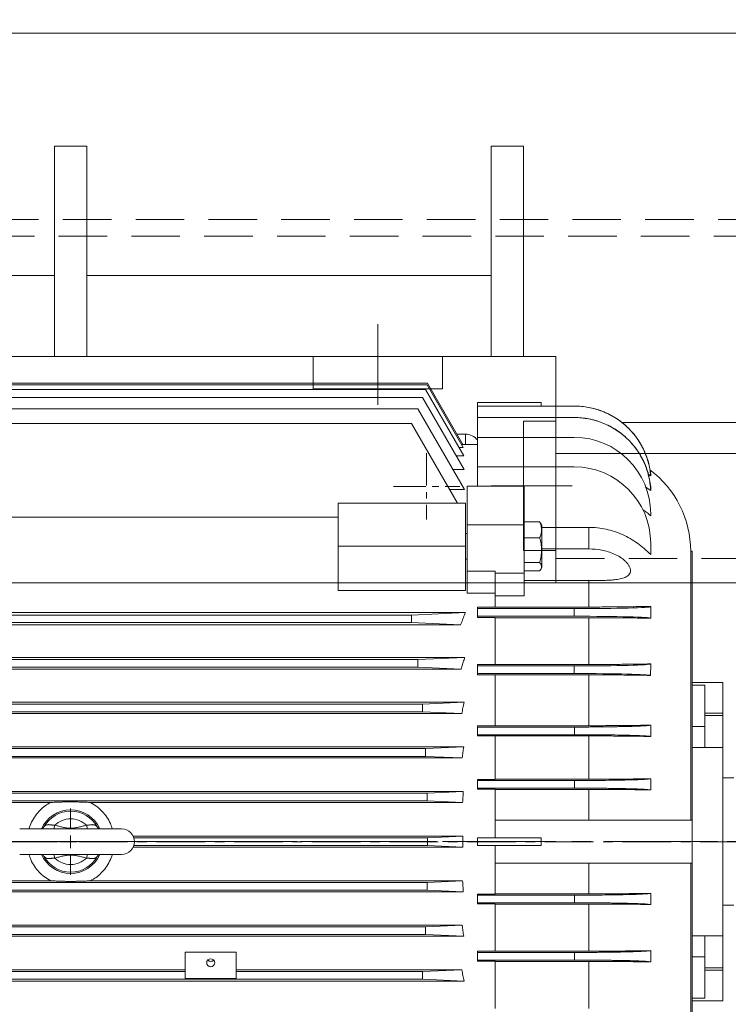
# Model space of a CAD drawing. Units: inches. Extents: x -48 to 250, y -21 to 207.
# Drawn here: x 31 to 42, y 104 to 119 of the extents above; entities that cross this region are included whole.
import ezdxf

# ---------------------------------------------------------------- set-up
doc = ezdxf.new("R2010")
doc.units = ezdxf.units.IN
doc.header["$MEASUREMENT"] = 0
for name, pattern in [('CENTER', [2, 1.25, -0.25, 0.25, -0.25]), ('CENTERX2', [0.8, 0.5, -0.1, 0.1, -0.1]), ('HIDDEN', [0.375, 0.25, -0.125])]:
    doc.linetypes.add(name, pattern=pattern)
doc.layers.get('Defpoints').update_dxf_attribs({"lineweight": 5})
for name, color, linetype, lineweight in [('Centerline', 5, 'CENTERX2', 5), ('CL', 1, 'CENTER', 5), ('HID2', 3, 'HIDDEN', 5)]:
    doc.layers.add(name, color=color, linetype=linetype, lineweight=lineweight)
doc.styles.get("Standard").update_dxf_attribs({"font": 'arial.ttf'})
doc.dimstyles.new('STANDARD 2 PLCS$3', dxfattribs={"dimtxt": 1, "dimasz": 0.5, "dimexe": 0.18, "dimexo": 0.0625, "dimgap": 0.09, "dimtad": 0, "dimtih": 1, "dimtoh": 1, "dimzin": 4, "dimdsep": 46, "dimtxsty": 'Standard', "dimcen": 0.09, "dimaunit": 1, "dimadec": 0, "dimazin": 1, "dimtfac": 1, "dimtofl": 0, "dimtmove": 1, "dimatfit": 3, "dimfxl": 1, "dimtolj": 1, "dimtzin": 4, "dimarcsym": 0})

# ---------------------------------------------------------------- blocks, each defined once
blk = doc.blocks.new('SW_CENTERMARKSYMBOL_7')
at = {"color": 0, "linetype": 'Continuous', "lineweight": 0}
for p, q in [((0, 0.0197), (0, 0.0512)), ((-0.0197, 0), (-0.0512, 0)), ((0, 0), (-0.0098, 0)), ((0, 0), (0, 0.0098)), ((0, 0), (0, -0.0098)), ((0, 0), (0.0098, 0)), ((0.0197, 0), (0.0512, 0)), ((0, -0.0197), (0, -0.0512))]:
    blk.add_line(p, q, dxfattribs=at)
blk = doc.blocks.new('Bolt Center')
at = {"layer": 'Centerline', "linetype": 'CENTERX2', "lineweight": 5}
for p, q in [((0, 0.512), (0, -0.512)), ((-0.512, 0), (0.512, 0))]:
    blk.add_line(p, q, dxfattribs=at)
blk = doc.blocks.new('HHI 286TS TOP VIEW')
at = {"color": 7, "linetype": 'Continuous', "lineweight": 5}
for p, q in [((878.205, 67.017), (867.17, 67.017)), ((878.196, 66.993), (867.178, 66.993)), ((878.756, 66.023), (878.196, 66.993)), ((878.751, 66.072), (878.205, 67.017)), ((878.17, 66.92), (867.204, 66.92)), ((878.762, 65.895), (878.17, 66.92)), ((878.125, 66.798), (867.25, 66.798)), ((878.769, 65.682), (878.125, 66.798)), ((878.975, 66.722), (878.975, 66.664)), ((878.975, 66.722), (879.959, 66.722)), ((879.959, 66.722), (879.959, 66.664)), ((878.055, 66.623), (867.319, 66.623)), ((878.777, 65.372), (878.055, 66.623)), ((878.975, 66.664), (878.975, 66.487)), ((880.476, 66.664), (878.975, 66.664)), ((880.477, 66.664), (880.476, 66.664)), ((877.954, 66.395), (867.421, 66.395)), ((878.664, 65.164), (877.954, 66.395)), ((878.975, 66.487), (878.975, 66.18)), ((880.472, 66.487), (878.975, 66.487)), ((878.659, 66.23), (878.79, 66.23)), ((878.79, 66.072), (878.79, 66.23)), ((878.751, 66.072), (878.728, 66.072)), ((878.975, 66.072), (878.751, 66.072)), ((878.975, 66.18), (878.975, 65.724)), ((880.471, 66.18), (878.975, 66.18)), ((878.756, 66.023), (878.688, 66.023)), ((878.762, 65.895), (878.646, 65.895)), ((878.769, 65.682), (878.599, 65.682)), ((878.975, 65.724), (878.975, 65.428)), ((880.471, 65.724), (878.975, 65.724)), ((881.614, 65.611), (881.652, 65.586)), ((881.652, 65.614), (881.652, 65.586)), ((878.777, 65.372), (878.544, 65.372)), ((878.817, 65.428), (879.695, 65.428)), ((878.817, 64.83), (878.817, 65.428)), ((879.695, 64.83), (879.695, 65.428)), ((881.569, 65.416), (881.652, 65.36)), ((881.652, 65.417), (881.652, 65.36)), ((876.821, 65.164), (876.821, 64.496)), ((878.79, 65.164), (876.821, 65.164)), ((878.79, 65.164), (878.79, 64.496)), ((881.652, 64.999), (881.652, 64.969)), ((876.821, 64.948), (868.553, 64.948)), ((879.935, 64.877), (879.695, 64.877)), ((879.935, 64.877), (879.951, 64.852)), ((879.971, 64.821), (879.952, 64.853)), ((878.817, 64.693), (878.79, 64.693)), ((878.817, 64.83), (879.695, 64.83)), ((878.817, 64.111), (878.817, 64.83)), ((879.695, 64.083), (879.695, 64.83)), ((879.971, 64.171), (879.971, 64.821)), ((879.971, 64.789), (880.695, 64.789)), ((880.695, 64.789), (880.695, 64.455)), ((879.935, 64.629), (879.695, 64.629)), ((881.652, 64.369), (881.652, 64.543)), ((878.79, 64.496), (876.821, 64.496)), ((876.821, 64.496), (876.821, 63.815)), ((878.79, 63.815), (878.79, 64.496)), ((879.971, 64.455), (880.695, 64.455)), ((882.294, 64.419), (882.27, 64.419)), ((882.27, 60.261), (882.27, 64.419)), ((882.294, 64.419), (882.294, 60.261)), ((878.79, 64.299), (878.817, 64.299)), ((879.935, 64.248), (879.695, 64.248)), ((878.817, 64.111), (879.25, 64.111)), ((878.817, 63.771), (878.817, 64.111)), ((879.25, 64.111), (879.25, 63.771)), ((879.935, 64.115), (879.695, 64.115)), ((879.952, 64.139), (879.971, 64.171)), ((879.25, 64.083), (879.695, 64.083)), ((879.695, 64.083), (879.695, 63.729)), ((880.695, 63.966), (879.695, 63.966)), ((880.695, 63.966), (880.695, 63.557)), ((878.79, 63.815), (876.821, 63.815)), ((879.25, 63.771), (878.817, 63.771)), ((879.25, 63.555), (879.25, 63.771)), ((879.695, 63.729), (879.25, 63.729)), ((878.975, 63.555), (879.25, 63.555)), ((878.975, 63.555), (878.975, 63.533)), ((878.975, 63.533), (880.471, 63.533)), ((878.975, 63.533), (878.975, 63.415)), ((880.695, 63.557), (879.25, 63.557)), ((880.471, 63.533), (880.471, 63.415)), ((881.652, 63.564), (881.652, 63.568)), ((881.652, 63.564), (881.652, 63.384)), ((866.586, 63.472), (878.789, 63.472)), ((867.421, 63.434), (877.954, 63.434)), ((877.954, 63.434), (878.789, 63.472)), ((877.954, 63.316), (877.954, 63.434)), ((880.471, 63.415), (878.975, 63.415)), ((878.975, 63.415), (878.975, 63.396)), ((879.25, 63.396), (878.975, 63.396)), ((879.25, 62.667), (879.25, 63.396)), ((879.25, 63.393), (880.695, 63.393)), ((880.695, 63.393), (880.695, 62.669)), ((881.652, 63.383), (881.652, 63.384)), ((878.714, 63.282), (866.66, 63.282)), ((877.954, 63.316), (867.421, 63.316)), ((878.714, 63.282), (877.954, 63.316)), ((866.597, 62.778), (878.777, 62.778)), ((867.319, 62.745), (878.055, 62.745)), ((878.055, 62.745), (878.777, 62.778)), ((878.055, 62.627), (878.055, 62.745)), ((878.725, 62.597), (866.65, 62.597)), ((878.055, 62.627), (867.319, 62.627)), ((878.725, 62.597), (878.055, 62.627)), ((878.975, 62.667), (878.975, 62.647)), ((878.975, 62.667), (879.25, 62.667)), ((878.975, 62.647), (878.975, 62.529)), ((878.975, 62.647), (880.471, 62.647)), ((880.695, 62.669), (879.25, 62.669)), ((880.471, 62.647), (880.471, 62.529)), ((881.652, 62.679), (881.652, 62.678)), ((881.652, 62.622), (881.652, 62.678)), ((880.471, 62.529), (878.975, 62.529)), ((878.975, 62.529), (878.975, 62.511)), ((879.25, 62.511), (878.975, 62.511)), ((879.25, 61.72), (879.25, 62.511)), ((879.25, 62.509), (880.695, 62.509)), ((880.695, 62.509), (880.695, 61.723)), ((882.766, 62.391), (882.294, 62.391)), ((882.49, 62.351), (882.294, 62.351)), ((882.49, 61.712), (882.49, 62.351)), ((882.766, 61.915), (882.766, 62.391)), ((866.606, 62.086), (878.769, 62.086)), ((867.25, 62.056), (878.125, 62.056)), ((878.125, 62.056), (878.769, 62.086)), ((878.125, 61.938), (878.125, 62.056)), ((878.733, 61.911), (866.642, 61.911)), ((878.125, 61.938), (867.25, 61.938)), ((878.733, 61.911), (878.125, 61.938)), ((882.49, 61.915), (882.766, 61.915)), ((882.766, 61.879), (882.49, 61.879)), ((882.766, 61.915), (882.766, 61.879)), ((882.766, 61.879), (882.766, 61.386)), ((878.975, 61.72), (878.975, 61.702)), ((878.975, 61.72), (879.25, 61.72)), ((878.975, 61.702), (880.472, 61.702)), ((878.975, 61.702), (878.975, 61.584)), ((880.695, 61.723), (879.25, 61.723)), ((881.652, 61.732), (881.652, 61.556)), ((882.294, 61.712), (882.49, 61.712)), ((882.49, 61.386), (882.49, 61.712)), ((878.975, 61.584), (878.975, 61.567)), ((880.475, 61.584), (878.975, 61.584)), ((879.25, 61.567), (878.975, 61.567)), ((879.25, 60.893), (879.25, 61.567)), ((879.25, 61.565), (880.695, 61.565)), ((880.695, 61.565), (880.695, 60.895)), ((866.612, 61.394), (878.762, 61.394)), ((867.204, 61.368), (878.17, 61.368)), ((878.17, 61.368), (878.762, 61.394)), ((878.17, 61.249), (878.17, 61.368)), ((882.294, 61.386), (882.49, 61.386)), ((882.766, 61.386), (882.49, 61.386)), ((882.766, 58.475), (882.766, 61.386)), ((878.739, 61.224), (866.635, 61.224)), ((878.17, 61.249), (867.204, 61.249)), ((878.739, 61.224), (878.17, 61.249)), ((878.975, 60.893), (878.975, 60.875)), ((878.975, 60.893), (879.25, 60.893)), ((880.695, 60.895), (879.25, 60.895)), ((881.652, 60.904), (881.652, 60.73)), ((882.937, 60.915), (882.766, 60.915)), ((878.975, 60.875), (880.476, 60.875)), ((878.975, 60.875), (878.975, 60.757)), ((878.975, 60.757), (878.975, 60.74)), ((880.477, 60.757), (878.975, 60.757)), ((879.25, 60.74), (878.975, 60.74)), ((879.25, 59.99), (879.25, 60.74)), ((879.25, 60.738), (880.695, 60.738)), ((880.476, 60.875), (880.477, 60.757)), ((880.695, 60.738), (880.695, 60.261)), ((866.618, 60.704), (878.756, 60.704)), ((867.178, 60.679), (878.196, 60.679)), ((878.196, 60.679), (878.756, 60.704)), ((878.196, 60.56), (878.196, 60.679)), ((872.379, 60.536), (866.629, 60.536)), ((878.196, 60.56), (867.178, 60.56)), ((878.745, 60.536), (872.995, 60.536)), ((878.745, 60.536), (878.196, 60.56)), ((873.475, 60.127), (871.9, 60.127)), ((872.262, 60.138), (872.275, 60.158)), ((872.443, 60.186), (872.426, 60.127)), ((872.948, 60.127), (872.931, 60.186)), ((873.099, 60.158), (873.111, 60.14)), ((882.294, 60.261), (879.25, 60.261)), ((882.294, 59.6), (882.294, 60.261)), ((873.653, 60.014), (878.751, 60.014)), ((873.662, 59.99), (878.205, 59.99)), ((878.205, 59.99), (878.751, 60.014)), ((878.205, 59.871), (878.205, 59.99)), ((879.959, 59.99), (878.975, 59.99)), ((878.975, 59.99), (878.975, 59.871)), ((879.959, 59.99), (879.959, 59.871)), ((878.751, 59.847), (873.653, 59.847)), ((878.205, 59.871), (873.662, 59.871)), ((878.751, 59.847), (878.205, 59.871)), ((878.975, 59.871), (879.959, 59.871)), ((879.25, 59.121), (879.25, 59.871)), ((871.9, 59.734), (873.475, 59.734)), ((872.275, 59.703), (872.263, 59.721)), ((872.426, 59.734), (872.443, 59.675)), ((872.931, 59.675), (872.948, 59.734)), ((873.112, 59.723), (873.099, 59.703)), ((879.25, 59.6), (882.294, 59.6)), ((880.695, 59.123), (880.695, 59.6)), ((882.27, 55.442), (882.27, 59.6)), ((882.294, 55.442), (882.294, 59.6)), ((866.629, 59.325), (872.379, 59.325)), ((867.178, 59.301), (878.196, 59.301)), ((872.995, 59.325), (878.745, 59.325)), ((878.196, 59.301), (878.745, 59.325)), ((878.196, 59.182), (878.196, 59.301)), ((878.756, 59.157), (866.618, 59.157)), ((878.196, 59.182), (867.178, 59.182)), ((878.756, 59.157), (878.196, 59.182)), ((878.975, 59.121), (878.975, 59.104)), ((878.975, 59.121), (879.25, 59.121)), ((878.975, 59.104), (880.477, 59.104)), ((878.975, 59.104), (878.975, 58.986)), ((880.695, 59.123), (879.25, 59.123)), ((880.477, 59.104), (880.476, 58.986)), ((881.652, 59.131), (881.652, 58.957)), ((878.975, 58.986), (878.975, 58.968)), ((880.476, 58.986), (878.975, 58.986)), ((879.25, 58.968), (878.975, 58.968)), ((879.25, 58.235), (879.25, 58.968)), ((879.25, 58.966), (880.695, 58.966)), ((880.695, 58.966), (880.695, 58.237)), ((882.766, 58.946), (882.937, 58.946)), ((866.635, 58.637), (878.739, 58.637)), ((867.204, 58.612), (878.17, 58.612)), ((878.17, 58.612), (878.739, 58.637)), ((878.17, 58.493), (878.17, 58.612)), ((878.762, 58.467), (866.612, 58.467)), ((878.17, 58.493), (867.204, 58.493)), ((878.762, 58.467), (878.17, 58.493)), ((882.294, 58.475), (882.49, 58.475)), ((882.49, 58.475), (882.766, 58.475)), ((882.49, 58.149), (882.49, 58.475)), ((882.766, 58.475), (882.766, 57.982)), ((874.459, 57.814), (874.459, 58.22)), ((875.246, 58.22), (874.459, 58.22)), ((875.246, 57.814), (875.246, 58.22)), ((878.975, 58.235), (878.975, 58.218)), ((878.975, 58.235), (879.25, 58.235)), ((878.975, 58.218), (880.475, 58.218)), ((878.975, 58.218), (878.975, 58.1)), ((880.695, 58.237), (879.25, 58.237)), ((881.652, 58.246), (881.652, 58.07)), ((882.294, 58.149), (882.49, 58.149)), ((882.49, 57.51), (882.49, 58.149)), ((878.975, 58.1), (878.975, 58.081)), ((880.472, 58.1), (878.975, 58.1)), ((879.25, 58.081), (878.975, 58.081)), ((879.25, 57.35), (879.25, 58.081)), ((879.25, 58.079), (880.695, 58.079)), ((880.695, 58.079), (880.695, 57.352)), ((870.916, 57.95), (874.459, 57.95)), ((870.916, 57.923), (874.459, 57.923)), ((875.246, 57.95), (878.733, 57.95)), ((875.246, 57.923), (878.125, 57.923)), ((878.125, 57.923), (878.733, 57.95)), ((878.125, 57.805), (878.125, 57.923)), ((882.49, 57.982), (882.766, 57.982)), ((882.766, 57.946), (882.49, 57.946)), ((882.766, 57.982), (882.766, 57.946)), ((882.766, 57.47), (882.766, 57.946)), ((878.769, 57.775), (866.606, 57.775)), ((878.125, 57.805), (867.25, 57.805)), ((874.459, 57.814), (875.246, 57.814)), ((878.769, 57.775), (878.125, 57.805)), ((882.294, 57.51), (882.49, 57.51)), ((882.294, 57.47), (882.766, 57.47))]:
    blk.add_line(p, q, dxfattribs=at)
at = {"color": 7, "linetype": 'Continuous', "lineweight": 5, "flags": 128}
for points in [[(872.275, 60.158), (872.269, 60.148), (872.265, 60.142)], [(873.109, 60.142), (873.105, 60.148), (873.099, 60.158)], [(872.265, 59.719), (872.269, 59.713), (872.275, 59.703)], [(873.099, 59.703), (873.105, 59.713), (873.109, 59.719)], [(874.853, 57.997), (874.828, 58.002), (874.808, 58.015), (874.794, 58.035), (874.79, 58.058), (874.794, 58.081), (874.808, 58.101), (874.828, 58.114), (874.853, 58.118), (874.877, 58.114), (874.897, 58.101), (874.911, 58.081), (874.916, 58.058), (874.911, 58.035), (874.897, 58.015), (874.877, 58.002), (874.853, 57.997)]]:
    blk.add_lwpolyline(points, dxfattribs=at)
at = {"color": 7, "linetype": 'Continuous', "lineweight": 5}
for centre, radius, start, end in [((878.79, 65.993), 0.236, 38.4332, 90), ((880.471, 64.999), 1.181, 0, 90), ((880.471, 64.543), 1.181, 0, 90), ((880.695, 64.419), 1.575, 0, 53.1097), ((872.687, 59.93), 0.492, 23.9772, 156.4218), ((872.687, 59.93), 0.471, 28.8574, 151.1426), ((873.475, 59.93), 0.197, 270, 90), ((872.687, 59.93), 0.492, 203.5782, 336.0443), ((872.687, 59.93), 0.471, 208.8574, 331.1426), ((874.853, 58.144), 0.0644, 224.2755, 315.7245)]:
    blk.add_arc(centre, radius, start, end, dxfattribs=at)
for centre, start_param, end_param in [((880.471, 63.564), 4.712389, 6.283185), ((880.471, 63.384), 0, 1.570796), ((880.471, 62.678), 4.712389, 6.283185), ((880.471, 62.498), 0.054813, 1.570796)]:
    blk.add_ellipse(centre, major_axis=(1.181, 0), ratio=0.026186, start_param=start_param, end_param=end_param, dxfattribs=at)
for points, knots in [([(881.652, 65.586), (881.645, 65.66), (881.632, 65.731), (881.603, 65.836), (881.591, 65.871), (881.572, 65.922), (881.565, 65.939), (881.55, 65.973), (881.542, 65.99), (881.502, 66.071), (881.464, 66.133), (881.409, 66.206), (881.398, 66.221), (881.374, 66.249), (881.362, 66.263), (881.326, 66.304), (881.3, 66.329), (881.22, 66.403), (881.162, 66.447), (881.084, 66.495), (881.068, 66.505), (881.036, 66.522), (881.02, 66.531), (880.971, 66.555), (880.938, 66.57), (880.87, 66.596), (880.836, 66.608), (880.766, 66.628), (880.73, 66.637), (880.622, 66.657), (880.549, 66.664), (880.476, 66.664)], [0, 0, 0, 0, 0.125, 0.125, 0.1875, 0.1875, 0.21875, 0.21875, 0.25, 0.25, 0.375, 0.375, 0.40625, 0.40625, 0.4375, 0.4375, 0.5, 0.5, 0.625, 0.625, 0.65625, 0.65625, 0.6875, 0.6875, 0.75, 0.75, 0.8125, 0.8125, 0.875, 0.875, 1, 1, 1, 1]), ([(880.477, 66.664), (880.55, 66.664), (880.621, 66.657), (880.727, 66.638), (880.762, 66.63), (880.831, 66.61), (880.866, 66.599), (880.967, 66.56), (881.031, 66.529), (881.107, 66.482), (881.123, 66.472), (881.153, 66.452), (881.167, 66.442), (881.211, 66.409), (881.239, 66.387), (881.319, 66.315), (881.367, 66.263), (881.433, 66.178), (881.454, 66.148), (881.493, 66.087), (881.511, 66.056), (881.56, 65.961), (881.587, 65.895), (881.619, 65.791), (881.628, 65.756), (881.642, 65.685), (881.648, 65.65), (881.652, 65.614)], [0, 0, 0, 0, 0.125, 0.125, 0.1875, 0.1875, 0.25, 0.25, 0.375, 0.375, 0.40625, 0.40625, 0.4375, 0.4375, 0.5, 0.5, 0.625, 0.625, 0.6875, 0.6875, 0.75, 0.75, 0.875, 0.875, 0.9375, 0.9375, 1, 1, 1, 1]), ([(881.652, 65.36), (881.648, 65.435), (881.638, 65.509), (881.612, 65.618), (881.601, 65.654), (881.577, 65.725), (881.563, 65.761), (881.516, 65.863), (881.479, 65.928), (881.414, 66.019), (881.391, 66.049), (881.341, 66.106), (881.315, 66.134), (881.234, 66.211), (881.176, 66.257), (881.081, 66.318), (881.048, 66.338), (880.981, 66.372), (880.947, 66.388), (880.843, 66.429), (880.772, 66.451), (880.66, 66.472), (880.623, 66.478), (880.548, 66.485), (880.51, 66.487), (880.472, 66.487)], [0, 0, 0, 0, 0.125, 0.125, 0.1875, 0.1875, 0.25, 0.25, 0.375, 0.375, 0.4375, 0.4375, 0.5, 0.5, 0.625, 0.625, 0.6875, 0.6875, 0.75, 0.75, 0.875, 0.875, 0.9375, 0.9375, 1, 1, 1, 1]), ([(880.475, 66.487), (880.548, 66.487), (880.62, 66.48), (880.727, 66.46), (880.762, 66.452), (880.832, 66.432), (880.867, 66.42), (880.969, 66.381), (881.034, 66.349), (881.126, 66.292), (881.156, 66.271), (881.2, 66.238), (881.215, 66.227), (881.243, 66.203), (881.257, 66.191), (881.324, 66.13), (881.373, 66.077), (881.438, 65.99), (881.459, 65.96), (881.498, 65.898), (881.516, 65.866), (881.564, 65.769), (881.591, 65.702), (881.621, 65.597), (881.629, 65.561), (881.643, 65.489), (881.648, 65.453), (881.652, 65.417)], [0, 0, 0, 0, 0.125, 0.125, 0.1875, 0.1875, 0.25, 0.25, 0.375, 0.375, 0.4375, 0.4375, 0.46875, 0.46875, 0.5, 0.5, 0.625, 0.625, 0.6875, 0.6875, 0.75, 0.75, 0.875, 0.875, 0.9375, 0.9375, 1, 1, 1, 1]), ([(881.527, 65.063), (881.547, 65.051), (881.591, 65.023), (881.63, 64.988), (881.652, 64.969)], [0, 0, 0, 0, 0.43884, 1, 1, 1, 1]), ([(879.935, 64.629), (879.944, 64.649), (879.952, 64.669), (879.962, 64.71), (879.965, 64.731), (879.965, 64.763), (879.964, 64.774), (879.962, 64.794), (879.96, 64.805), (879.952, 64.836), (879.944, 64.856), (879.935, 64.877)], [0, 0, 0, 0, 0.25, 0.25, 0.5, 0.5, 0.625, 0.625, 0.75, 0.75, 1, 1, 1, 1]), ([(881.652, 64.369), (881.588, 64.433), (881.521, 64.491), (881.412, 64.568), (881.374, 64.592), (881.296, 64.637), (881.256, 64.658), (881.134, 64.713), (881.049, 64.741), (880.919, 64.769), (880.875, 64.777), (880.785, 64.787), (880.74, 64.789), (880.695, 64.789)], [0, 0, 0, 0, 0.25, 0.25, 0.375, 0.375, 0.5, 0.5, 0.75, 0.75, 0.875, 0.875, 1, 1, 1, 1]), ([(879.935, 64.248), (879.944, 64.279), (879.952, 64.31), (879.962, 64.374), (879.965, 64.406), (879.965, 64.454), (879.964, 64.47), (879.962, 64.503), (879.96, 64.518), (879.952, 64.566), (879.944, 64.597), (879.935, 64.629)], [0, 0, 0, 0, 0.25, 0.25, 0.5, 0.5, 0.625, 0.625, 0.75, 0.75, 1, 1, 1, 1]), ([(880.695, 64.455), (880.763, 64.455), (880.83, 64.449), (880.929, 64.43), (880.962, 64.422), (881.027, 64.402), (881.059, 64.39), (881.121, 64.363), (881.151, 64.347), (881.208, 64.311), (881.234, 64.291), (881.269, 64.258), (881.28, 64.246), (881.3, 64.222), (881.309, 64.21), (881.32, 64.19), (881.323, 64.184), (881.329, 64.171), (881.331, 64.165), (881.335, 64.152), (881.337, 64.145), (881.339, 64.133), (881.339, 64.127), (881.339, 64.108), (881.337, 64.097), (881.33, 64.076), (881.324, 64.066), (881.313, 64.053), (881.309, 64.049), (881.3, 64.041), (881.296, 64.037), (881.281, 64.027), (881.27, 64.021), (881.247, 64.01), (881.234, 64.006), (881.208, 63.998), (881.194, 63.995), (881.166, 63.989), (881.151, 63.986), (881.122, 63.982), (881.106, 63.98), (881.06, 63.975), (881.028, 63.973), (880.964, 63.97), (880.931, 63.969), (880.865, 63.967), (880.831, 63.967), (880.763, 63.966), (880.729, 63.966), (880.695, 63.966)], [0, 0, 0, 0, 0.125, 0.125, 0.1875, 0.1875, 0.25, 0.25, 0.3125, 0.3125, 0.375, 0.375, 0.40625, 0.40625, 0.4375, 0.4375, 0.453125, 0.453125, 0.46875, 0.46875, 0.484375, 0.484375, 0.5, 0.5, 0.53125, 0.53125, 0.5625, 0.5625, 0.578125, 0.578125, 0.59375, 0.59375, 0.625, 0.625, 0.65625, 0.65625, 0.6875, 0.6875, 0.71875, 0.71875, 0.75, 0.75, 0.8125, 0.8125, 0.875, 0.875, 0.9375, 0.9375, 1, 1, 1, 1]), ([(879.935, 64.115), (879.944, 64.126), (879.952, 64.137), (879.962, 64.159), (879.965, 64.17), (879.965, 64.187), (879.964, 64.193), (879.962, 64.204), (879.96, 64.21), (879.952, 64.226), (879.944, 64.237), (879.935, 64.248)], [0, 0, 0, 0, 0.25, 0.25, 0.5, 0.5, 0.625, 0.625, 0.75, 0.75, 1, 1, 1, 1]), ([(881.652, 63.568), (881.588, 63.567), (881.521, 63.565), (881.412, 63.563), (881.374, 63.562), (881.296, 63.561), (881.256, 63.561), (881.134, 63.559), (881.049, 63.559), (880.919, 63.558), (880.875, 63.558), (880.785, 63.557), (880.74, 63.557), (880.695, 63.557)], [0, 0, 0, 0, 0.25, 0.25, 0.375, 0.375, 0.5, 0.5, 0.75, 0.75, 0.875, 0.875, 1, 1, 1, 1]), ([(878.789, 63.472), (878.784, 63.46), (878.774, 63.435), (878.758, 63.397), (878.744, 63.358), (878.729, 63.32), (878.719, 63.295), (878.714, 63.282)], [0, 0, 0, 0, 0.2010999, 0.4016477, 0.6016456, 0.8010957, 1, 1, 1, 1]), ([(880.695, 63.393), (880.784, 63.393), (880.872, 63.393), (881.001, 63.392), (881.043, 63.392), (881.128, 63.391), (881.17, 63.391), (881.292, 63.39), (881.37, 63.389), (881.48, 63.387), (881.516, 63.386), (881.586, 63.385), (881.619, 63.384), (881.652, 63.383)], [0, 0, 0, 0, 0.25, 0.25, 0.375, 0.375, 0.5, 0.5, 0.75, 0.75, 0.875, 0.875, 1, 1, 1, 1]), ([(878.777, 62.778), (878.774, 62.766), (878.767, 62.742), (878.756, 62.706), (878.745, 62.67), (878.735, 62.633), (878.728, 62.609), (878.725, 62.597)], [0, 0, 0, 0, 0.200776, 0.401161, 0.601159, 0.800772, 1, 1, 1, 1]), ([(881.652, 62.679), (881.586, 62.677), (881.516, 62.676), (881.405, 62.674), (881.367, 62.674), (881.308, 62.673), (881.288, 62.672), (881.248, 62.672), (881.228, 62.672), (881.125, 62.671), (881.042, 62.67), (880.914, 62.669), (880.871, 62.669), (880.783, 62.669), (880.739, 62.669), (880.695, 62.669)], [0, 0, 0, 0, 0.25, 0.25, 0.375, 0.375, 0.4375, 0.4375, 0.5, 0.5, 0.75, 0.75, 0.875, 0.875, 1, 1, 1, 1]), ([(881.65, 62.5), (881.65, 62.51), (881.651, 62.531), (881.651, 62.562), (881.652, 62.592), (881.652, 62.612), (881.652, 62.622)], [0, 0, 0, 0, 0.254832, 0.506442, 0.754831, 1, 1, 1, 1]), ([(880.695, 62.509), (880.783, 62.509), (880.869, 62.509), (880.996, 62.508), (881.038, 62.508), (881.101, 62.507), (881.122, 62.507), (881.163, 62.507), (881.184, 62.507), (881.286, 62.506), (881.364, 62.505), (881.512, 62.502), (881.583, 62.501), (881.65, 62.5)], [0, 0, 0, 0, 0.25, 0.25, 0.375, 0.375, 0.4375, 0.4375, 0.5, 0.5, 0.75, 0.75, 1, 1, 1, 1]), ([(878.769, 62.086), (878.766, 62.071), (878.759, 62.042), (878.75, 61.998), (878.741, 61.955), (878.736, 61.925), (878.733, 61.911)], [0, 0, 0, 0, 0.250629, 0.500836, 0.750625, 1, 1, 1, 1]), ([(880.472, 61.702), (880.548, 61.702), (880.622, 61.702), (880.732, 61.703), (880.768, 61.703), (880.84, 61.704), (880.876, 61.704), (880.981, 61.705), (881.047, 61.706), (881.141, 61.708), (881.172, 61.708), (881.231, 61.709), (881.259, 61.71), (881.341, 61.712), (881.389, 61.713), (881.455, 61.716), (881.475, 61.717), (881.513, 61.718), (881.53, 61.719), (881.577, 61.722), (881.601, 61.724), (881.628, 61.727), (881.635, 61.728), (881.646, 61.73), (881.65, 61.731), (881.652, 61.732)], [0, 0, 0, 0, 0.125, 0.125, 0.1875, 0.1875, 0.25, 0.25, 0.375, 0.375, 0.4375, 0.4375, 0.5, 0.5, 0.625, 0.625, 0.6875, 0.6875, 0.75, 0.75, 0.875, 0.875, 0.9375, 0.9375, 1, 1, 1, 1]), ([(881.652, 61.732), (881.584, 61.73), (881.513, 61.729), (881.363, 61.727), (881.285, 61.726), (881.121, 61.724), (881.037, 61.724), (880.868, 61.723), (880.782, 61.723), (880.695, 61.723)], [0, 0, 0, 0, 0.25, 0.25, 0.5, 0.5, 0.75, 0.75, 1, 1, 1, 1]), ([(881.652, 61.556), (881.645, 61.558), (881.631, 61.56), (881.601, 61.563), (881.589, 61.563), (881.563, 61.565), (881.548, 61.566), (881.499, 61.569), (881.461, 61.57), (881.395, 61.573), (881.372, 61.573), (881.335, 61.574), (881.322, 61.575), (881.296, 61.575), (881.283, 61.576), (881.216, 61.577), (881.158, 61.578), (881.081, 61.58), (881.066, 61.58), (881.034, 61.58), (881.017, 61.581), (880.968, 61.581), (880.935, 61.582), (880.834, 61.583), (880.764, 61.583), (880.657, 61.584), (880.621, 61.584), (880.548, 61.584), (880.512, 61.584), (880.475, 61.584)], [0, 0, 0, 0, 0.125, 0.125, 0.1875, 0.1875, 0.25, 0.25, 0.375, 0.375, 0.4375, 0.4375, 0.46875, 0.46875, 0.5, 0.5, 0.625, 0.625, 0.65625, 0.65625, 0.6875, 0.6875, 0.75, 0.75, 0.875, 0.875, 0.9375, 0.9375, 1, 1, 1, 1]), ([(880.695, 61.565), (880.782, 61.565), (880.868, 61.565), (881.036, 61.564), (881.12, 61.563), (881.284, 61.562), (881.362, 61.561), (881.512, 61.559), (881.584, 61.557), (881.652, 61.556)], [0, 0, 0, 0, 0.25, 0.25, 0.5, 0.5, 0.75, 0.75, 1, 1, 1, 1]), ([(878.762, 61.394), (878.76, 61.38), (878.756, 61.352), (878.75, 61.309), (878.745, 61.266), (878.741, 61.238), (878.739, 61.224)], [0, 0, 0, 0, 0.250399, 0.50053, 0.750395, 1, 1, 1, 1]), ([(880.476, 60.875), (880.549, 60.875), (880.622, 60.876), (880.729, 60.876), (880.764, 60.876), (880.817, 60.877), (880.835, 60.877), (880.87, 60.877), (880.887, 60.877), (880.972, 60.878), (881.037, 60.879), (881.114, 60.88), (881.13, 60.881), (881.16, 60.881), (881.175, 60.881), (881.219, 60.882), (881.246, 60.883), (881.327, 60.885), (881.376, 60.886), (881.431, 60.888), (881.441, 60.888), (881.462, 60.889), (881.472, 60.89), (881.5, 60.891), (881.518, 60.892), (881.55, 60.893), (881.565, 60.894), (881.591, 60.896), (881.602, 60.897), (881.632, 60.9), (881.645, 60.902), (881.652, 60.904)], [0, 0, 0, 0, 0.125, 0.125, 0.1875, 0.1875, 0.21875, 0.21875, 0.25, 0.25, 0.375, 0.375, 0.40625, 0.40625, 0.4375, 0.4375, 0.5, 0.5, 0.625, 0.625, 0.65625, 0.65625, 0.6875, 0.6875, 0.75, 0.75, 0.8125, 0.8125, 0.875, 0.875, 1, 1, 1, 1]), ([(881.652, 60.904), (881.583, 60.902), (881.512, 60.901), (881.361, 60.899), (881.283, 60.898), (881.16, 60.897), (881.119, 60.896), (881.036, 60.896), (880.994, 60.896), (880.867, 60.895), (880.782, 60.895), (880.695, 60.895)], [0, 0, 0, 0, 0.25, 0.25, 0.5, 0.5, 0.625, 0.625, 0.75, 0.75, 1, 1, 1, 1]), ([(881.652, 60.73), (881.644, 60.732), (881.629, 60.733), (881.598, 60.736), (881.586, 60.737), (881.559, 60.739), (881.544, 60.74), (881.494, 60.742), (881.456, 60.744), (881.401, 60.746), (881.39, 60.746), (881.366, 60.747), (881.354, 60.747), (881.317, 60.748), (881.292, 60.749), (881.212, 60.751), (881.154, 60.752), (881.062, 60.753), (881.03, 60.754), (880.966, 60.755), (880.933, 60.755), (880.833, 60.756), (880.764, 60.756), (880.657, 60.757), (880.622, 60.757), (880.55, 60.757), (880.514, 60.757), (880.477, 60.757)], [0, 0, 0, 0, 0.125, 0.125, 0.1875, 0.1875, 0.25, 0.25, 0.375, 0.375, 0.40625, 0.40625, 0.4375, 0.4375, 0.5, 0.5, 0.625, 0.625, 0.6875, 0.6875, 0.75, 0.75, 0.875, 0.875, 0.9375, 0.9375, 1, 1, 1, 1]), ([(880.695, 60.738), (880.782, 60.738), (880.867, 60.738), (881.035, 60.737), (881.118, 60.737), (881.22, 60.736), (881.241, 60.736), (881.281, 60.735), (881.301, 60.735), (881.36, 60.734), (881.398, 60.734), (881.511, 60.732), (881.583, 60.731), (881.652, 60.73)], [0, 0, 0, 0, 0.25, 0.25, 0.5, 0.5, 0.5625, 0.5625, 0.625, 0.625, 0.75, 0.75, 1, 1, 1, 1]), ([(878.756, 60.704), (878.755, 60.69), (878.753, 60.662), (878.75, 60.62), (878.748, 60.578), (878.746, 60.55), (878.745, 60.536)], [0, 0, 0, 0, 0.250195, 0.500258, 0.750191, 1, 1, 1, 1]), ([(872.042, 60.127), (872.055, 60.163), (872.08, 60.235), (872.141, 60.334), (872.212, 60.417), (872.292, 60.486), (872.35, 60.519), (872.379, 60.536)], [0, 0, 0, 0, 0.210777, 0.419473, 0.634241, 0.815133, 1, 1, 1, 1]), ([(872.995, 60.536), (872.979, 60.537), (872.961, 60.538), (872.932, 60.539), (872.922, 60.539), (872.902, 60.54), (872.891, 60.541), (872.867, 60.542), (872.855, 60.542), (872.829, 60.543), (872.814, 60.543), (872.791, 60.544), (872.783, 60.544), (872.766, 60.544), (872.757, 60.545), (872.738, 60.545), (872.728, 60.545), (872.708, 60.545), (872.697, 60.545), (872.677, 60.545), (872.666, 60.545), (872.646, 60.545), (872.636, 60.545), (872.617, 60.545), (872.608, 60.544), (872.591, 60.544), (872.583, 60.544), (872.567, 60.544), (872.56, 60.543), (872.545, 60.543), (872.539, 60.543), (872.519, 60.542), (872.507, 60.542), (872.472, 60.54), (872.452, 60.539), (872.413, 60.538), (872.396, 60.537), (872.379, 60.536)], [0, 0, 0, 0, 0.125, 0.125, 0.1875, 0.1875, 0.25, 0.25, 0.3125, 0.3125, 0.375, 0.375, 0.40625, 0.40625, 0.4375, 0.4375, 0.46875, 0.46875, 0.5, 0.5, 0.53125, 0.53125, 0.5625, 0.5625, 0.59375, 0.59375, 0.625, 0.625, 0.65625, 0.65625, 0.6875, 0.6875, 0.75, 0.75, 0.875, 0.875, 1, 1, 1, 1]), ([(872.995, 60.536), (873.028, 60.517), (873.094, 60.478), (873.178, 60.401), (873.249, 60.311), (873.301, 60.219), (873.322, 60.155), (873.331, 60.127)], [0, 0, 0, 0, 0.2069717, 0.4199794, 0.6269344, 0.8398031, 1, 1, 1, 1]), ([(872.443, 60.186), (872.509, 60.248), (872.596, 60.283), (872.778, 60.283), (872.865, 60.248), (872.931, 60.186)], [0, 0, 0, 0, 0.5, 0.5, 1, 1, 1, 1]), ([(872.265, 60.142), (872.261, 60.138), (872.254, 60.13), (872.246, 60.128), (872.242, 60.127)], [0, 0, 0, 0, 0.479241, 1, 1, 1, 1]), ([(872.275, 60.158), (872.276, 60.159), (872.278, 60.162), (872.282, 60.166), (872.285, 60.17), (872.289, 60.174), (872.294, 60.177), (872.298, 60.18), (872.306, 60.185), (872.32, 60.191), (872.337, 60.193), (872.353, 60.193), (872.365, 60.192), (872.377, 60.191), (872.39, 60.189), (872.403, 60.187), (872.416, 60.186), (872.43, 60.185), (872.439, 60.185), (872.443, 60.186)], [0, 0, 0, 0, 0.036169, 0.072182, 0.10804, 0.143744, 0.179297, 0.2147, 0.249959, 0.369715, 0.499431, 0.562063, 0.62411, 0.689902, 0.749359, 0.815265, 0.87434, 0.938039, 1, 1, 1, 1]), ([(872.443, 60.186), (872.463, 60.18), (872.503, 60.168), (872.563, 60.153), (872.625, 60.142), (872.687, 60.137), (872.749, 60.142), (872.811, 60.153), (872.871, 60.168), (872.911, 60.18), (872.931, 60.186)], [0, 0, 0, 0, 0.124938, 0.249547, 0.373942, 0.49925, 0.625073, 0.749866, 0.874787, 1, 1, 1, 1]), ([(872.931, 60.186), (872.933, 60.186), (872.938, 60.185), (872.944, 60.185), (872.951, 60.186), (872.96, 60.186), (872.971, 60.187), (872.989, 60.19), (873.006, 60.192), (873.021, 60.193), (873.037, 60.193), (873.054, 60.191), (873.069, 60.185), (873.08, 60.178), (873.087, 60.172), (873.094, 60.165), (873.097, 60.16), (873.099, 60.158)], [0, 0, 0, 0, 0.030588, 0.061546, 0.092932, 0.124801, 0.183824, 0.249632, 0.374406, 0.436808, 0.499662, 0.629553, 0.749371, 0.81133, 0.873745, 0.936633, 1, 1, 1, 1]), ([(873.132, 60.127), (873.128, 60.128), (873.121, 60.13), (873.113, 60.138), (873.109, 60.142)], [0, 0, 0, 0, 0.520289, 1, 1, 1, 1]), ([(878.751, 60.014), (878.75, 60), (878.75, 59.972), (878.75, 59.93), (878.75, 59.889), (878.75, 59.861), (878.751, 59.847)], [0, 0, 0, 0, 0.250002, 0.5, 0.749998, 1, 1, 1, 1]), ([(872.379, 59.325), (872.347, 59.344), (872.281, 59.383), (872.196, 59.46), (872.125, 59.55), (872.073, 59.642), (872.052, 59.706), (872.043, 59.734)], [0, 0, 0, 0, 0.2069717, 0.4199794, 0.6269344, 0.8398031, 1, 1, 1, 1]), ([(872.242, 59.734), (872.246, 59.733), (872.254, 59.731), (872.261, 59.723), (872.265, 59.719)], [0, 0, 0, 0, 0.520289, 1, 1, 1, 1]), ([(872.443, 59.675), (872.441, 59.675), (872.437, 59.676), (872.43, 59.676), (872.423, 59.675), (872.414, 59.675), (872.403, 59.674), (872.386, 59.671), (872.369, 59.669), (872.353, 59.668), (872.338, 59.668), (872.32, 59.67), (872.305, 59.676), (872.295, 59.683), (872.287, 59.689), (872.281, 59.696), (872.277, 59.701), (872.275, 59.703)], [0, 0, 0, 0, 0.030588, 0.061546, 0.092932, 0.124801, 0.183824, 0.249632, 0.374406, 0.436808, 0.499662, 0.629553, 0.749371, 0.81133, 0.873745, 0.936633, 1, 1, 1, 1]), ([(872.931, 59.675), (872.911, 59.681), (872.871, 59.693), (872.811, 59.708), (872.75, 59.719), (872.687, 59.724), (872.625, 59.719), (872.564, 59.708), (872.503, 59.693), (872.463, 59.681), (872.443, 59.675)], [0, 0, 0, 0, 0.124938, 0.249547, 0.373942, 0.49925, 0.625073, 0.749866, 0.874787, 1, 1, 1, 1]), ([(872.931, 59.675), (872.865, 59.613), (872.778, 59.578), (872.596, 59.578), (872.509, 59.613), (872.443, 59.675)], [0, 0, 0, 0, 0.5, 0.5, 1, 1, 1, 1]), ([(873.099, 59.703), (873.098, 59.702), (873.096, 59.699), (873.093, 59.695), (873.089, 59.691), (873.085, 59.687), (873.081, 59.684), (873.076, 59.681), (873.068, 59.676), (873.054, 59.67), (873.037, 59.668), (873.022, 59.668), (873.01, 59.669), (872.997, 59.67), (872.984, 59.672), (872.972, 59.674), (872.958, 59.675), (872.945, 59.676), (872.936, 59.676), (872.931, 59.675)], [0, 0, 0, 0, 0.036169, 0.072182, 0.10804, 0.143744, 0.179297, 0.2147, 0.249959, 0.369715, 0.499431, 0.562063, 0.62411, 0.689902, 0.749359, 0.815265, 0.87434, 0.938039, 1, 1, 1, 1]), ([(873.332, 59.734), (873.319, 59.698), (873.294, 59.626), (873.234, 59.527), (873.162, 59.444), (873.082, 59.375), (873.024, 59.342), (872.995, 59.325)], [0, 0, 0, 0, 0.210777, 0.419473, 0.634241, 0.815133, 1, 1, 1, 1]), ([(873.109, 59.719), (873.113, 59.723), (873.121, 59.731), (873.128, 59.733), (873.132, 59.734)], [0, 0, 0, 0, 0.479241, 1, 1, 1, 1]), ([(872.995, 59.325), (872.979, 59.324), (872.961, 59.323), (872.932, 59.322), (872.922, 59.322), (872.902, 59.321), (872.891, 59.32), (872.867, 59.319), (872.855, 59.319), (872.829, 59.318), (872.814, 59.318), (872.791, 59.317), (872.783, 59.317), (872.766, 59.317), (872.757, 59.316), (872.738, 59.316), (872.728, 59.316), (872.708, 59.316), (872.697, 59.316), (872.677, 59.316), (872.666, 59.316), (872.646, 59.316), (872.636, 59.316), (872.617, 59.316), (872.608, 59.317), (872.591, 59.317), (872.583, 59.317), (872.567, 59.317), (872.56, 59.318), (872.545, 59.318), (872.539, 59.318), (872.519, 59.319), (872.507, 59.319), (872.472, 59.321), (872.452, 59.322), (872.413, 59.323), (872.396, 59.324), (872.379, 59.325)], [0, 0, 0, 0, 0.125, 0.125, 0.1875, 0.1875, 0.25, 0.25, 0.3125, 0.3125, 0.375, 0.375, 0.40625, 0.40625, 0.4375, 0.4375, 0.46875, 0.46875, 0.5, 0.5, 0.53125, 0.53125, 0.5625, 0.5625, 0.59375, 0.59375, 0.625, 0.625, 0.65625, 0.65625, 0.6875, 0.6875, 0.75, 0.75, 0.875, 0.875, 1, 1, 1, 1]), ([(878.745, 59.325), (878.746, 59.311), (878.748, 59.283), (878.75, 59.241), (878.753, 59.199), (878.755, 59.171), (878.756, 59.157)], [0, 0, 0, 0, 0.249809, 0.499742, 0.749805, 1, 1, 1, 1]), ([(880.477, 59.104), (880.55, 59.104), (880.621, 59.104), (880.727, 59.104), (880.762, 59.105), (880.831, 59.105), (880.866, 59.105), (880.967, 59.106), (881.031, 59.107), (881.107, 59.108), (881.123, 59.109), (881.153, 59.109), (881.167, 59.11), (881.211, 59.11), (881.239, 59.111), (881.319, 59.113), (881.367, 59.114), (881.433, 59.116), (881.454, 59.117), (881.493, 59.119), (881.511, 59.12), (881.56, 59.122), (881.587, 59.124), (881.619, 59.127), (881.628, 59.127), (881.642, 59.129), (881.648, 59.13), (881.652, 59.131)], [0, 0, 0, 0, 0.125, 0.125, 0.1875, 0.1875, 0.25, 0.25, 0.375, 0.375, 0.40625, 0.40625, 0.4375, 0.4375, 0.5, 0.5, 0.625, 0.625, 0.6875, 0.6875, 0.75, 0.75, 0.875, 0.875, 0.9375, 0.9375, 1, 1, 1, 1]), ([(881.652, 59.131), (881.583, 59.13), (881.439, 59.127), (881.283, 59.126), (881.18, 59.125), (881.16, 59.125), (881.118, 59.124), (881.098, 59.124), (881.035, 59.124), (880.993, 59.123), (880.867, 59.123), (880.782, 59.123), (880.695, 59.123)], [0, 0, 0, 0, 0.25, 0.5, 0.5, 0.5625, 0.5625, 0.625, 0.625, 0.75, 0.75, 1, 1, 1, 1]), ([(881.652, 58.957), (881.645, 58.959), (881.632, 58.961), (881.603, 58.964), (881.591, 58.965), (881.572, 58.966), (881.565, 58.967), (881.55, 58.968), (881.542, 58.968), (881.502, 58.97), (881.464, 58.972), (881.409, 58.974), (881.398, 58.974), (881.374, 58.975), (881.362, 58.975), (881.326, 58.976), (881.3, 58.977), (881.22, 58.979), (881.162, 58.98), (881.084, 58.981), (881.068, 58.981), (881.036, 58.982), (881.02, 58.982), (880.971, 58.983), (880.938, 58.983), (880.87, 58.984), (880.836, 58.984), (880.766, 58.985), (880.73, 58.985), (880.622, 58.985), (880.549, 58.986), (880.476, 58.986)], [0, 0, 0, 0, 0.125, 0.125, 0.1875, 0.1875, 0.21875, 0.21875, 0.25, 0.25, 0.375, 0.375, 0.40625, 0.40625, 0.4375, 0.4375, 0.5, 0.5, 0.625, 0.625, 0.65625, 0.65625, 0.6875, 0.6875, 0.75, 0.75, 0.8125, 0.8125, 0.875, 0.875, 1, 1, 1, 1]), ([(880.695, 58.966), (880.782, 58.966), (880.867, 58.966), (881.036, 58.965), (881.119, 58.965), (881.242, 58.963), (881.282, 58.963), (881.36, 58.962), (881.399, 58.962), (881.512, 58.96), (881.583, 58.959), (881.652, 58.957)], [0, 0, 0, 0, 0.25, 0.25, 0.5, 0.5, 0.625, 0.625, 0.75, 0.75, 1, 1, 1, 1]), ([(878.739, 58.637), (878.741, 58.623), (878.745, 58.595), (878.75, 58.552), (878.756, 58.509), (878.76, 58.481), (878.762, 58.467)], [0, 0, 0, 0, 0.249605, 0.49947, 0.749601, 1, 1, 1, 1]), ([(880.475, 58.218), (880.548, 58.218), (880.62, 58.218), (880.727, 58.219), (880.762, 58.219), (880.832, 58.219), (880.867, 58.22), (880.969, 58.221), (881.034, 58.222), (881.126, 58.223), (881.156, 58.224), (881.2, 58.224), (881.215, 58.225), (881.243, 58.225), (881.257, 58.226), (881.324, 58.227), (881.373, 58.229), (881.438, 58.231), (881.459, 58.232), (881.498, 58.233), (881.516, 58.234), (881.564, 58.237), (881.591, 58.238), (881.621, 58.241), (881.629, 58.242), (881.643, 58.244), (881.648, 58.245), (881.652, 58.246)], [0, 0, 0, 0, 0.125, 0.125, 0.1875, 0.1875, 0.25, 0.25, 0.375, 0.375, 0.4375, 0.4375, 0.46875, 0.46875, 0.5, 0.5, 0.625, 0.625, 0.6875, 0.6875, 0.75, 0.75, 0.875, 0.875, 0.9375, 0.9375, 1, 1, 1, 1]), ([(881.652, 58.246), (881.584, 58.244), (881.512, 58.243), (881.362, 58.241), (881.284, 58.24), (881.12, 58.239), (881.037, 58.238), (880.868, 58.237), (880.782, 58.237), (880.695, 58.237)], [0, 0, 0, 0, 0.25, 0.25, 0.5, 0.5, 0.75, 0.75, 1, 1, 1, 1]), ([(881.652, 58.07), (881.648, 58.072), (881.638, 58.074), (881.612, 58.077), (881.601, 58.078), (881.577, 58.08), (881.563, 58.081), (881.516, 58.083), (881.479, 58.085), (881.414, 58.088), (881.391, 58.088), (881.341, 58.09), (881.315, 58.091), (881.234, 58.093), (881.176, 58.094), (881.081, 58.095), (881.048, 58.096), (880.981, 58.097), (880.947, 58.097), (880.843, 58.098), (880.772, 58.099), (880.66, 58.099), (880.623, 58.1), (880.548, 58.1), (880.51, 58.1), (880.472, 58.1)], [0, 0, 0, 0, 0.125, 0.125, 0.1875, 0.1875, 0.25, 0.25, 0.375, 0.375, 0.4375, 0.4375, 0.5, 0.5, 0.625, 0.625, 0.6875, 0.6875, 0.75, 0.75, 0.875, 0.875, 0.9375, 0.9375, 1, 1, 1, 1]), ([(880.695, 58.079), (880.782, 58.079), (880.868, 58.079), (880.995, 58.079), (881.037, 58.078), (881.121, 58.078), (881.162, 58.077), (881.285, 58.076), (881.364, 58.075), (881.513, 58.073), (881.584, 58.072), (881.652, 58.07)], [0, 0, 0, 0, 0.25, 0.25, 0.375, 0.375, 0.5, 0.5, 0.75, 0.75, 1, 1, 1, 1]), ([(878.733, 57.95), (878.736, 57.936), (878.741, 57.906), (878.75, 57.863), (878.759, 57.819), (878.766, 57.79), (878.769, 57.775)], [0, 0, 0, 0, 0.2493752, 0.4991643, 0.7493713, 1, 1, 1, 1])]:
    blk.add_open_spline(points, degree=3, knots=knots, dxfattribs=at)
for points in [[(880.472, 61.702), (880.473, 61.663), (880.474, 61.623), (880.475, 61.584)], [(880.475, 58.218), (880.474, 58.179), (880.473, 58.139), (880.472, 58.1)]]:
    blk.add_open_spline(points, degree=3, dxfattribs=at)
at = {"layer": 'Centerline', "lineweight": 5, "ltscale": 1.5}
blk.add_line((886.766, 59.93), (859.303, 59.93), dxfattribs=at)
at = {"lineweight": 5, "ltscale": 1.5}
blk.add_blockref('Bolt Center', (878.189, 65.423), dxfattribs=at)
at = {"color": 7, "linetype": 'Continuous', "lineweight": 5, "xscale": 10, "yscale": 10, "zscale": 10}
blk.add_blockref('SW_CENTERMARKSYMBOL_7', (872.687, 59.93), dxfattribs=at)
blk = doc.blocks.new('MOTOR BASE No Hidden')
at = {"color": 7, "lineweight": 5}
for p, q in [((7.25, 7.5), (7.25, 10.75)), ((7.75, 10.75), (7.25, 10.75)), ((7.75, 7.5), (7.75, 10.75)), ((7.25, 8.75), (1, 8.75)), ((14, 8.75), (7.75, 8.75)), ((15, 7.5), (0, 7.5)), ((27, 4), (15, 4))]:
    blk.add_line(p, q, dxfattribs=at)
at = {"lineweight": 5}
for p, q in [((14, 7.5), (14, 10.75)), ((14.5, 10.75), (14, 10.75)), ((14.5, 7.5), (14.5, 10.75)), ((15, 4), (15, 7.5)), ((15, 4), (0, 4))]:
    blk.add_line(p, q, dxfattribs=at)
at = {"color": 7, "linetype": 'Continuous', "lineweight": 5}
blk.add_line((15, 6), (27, 6), dxfattribs=at)
at = {"lineweight": 5}
for points in [[(13.25, 7), (11.25, 7), (11.25, 7.5), (13.25, 7.5)], [(15, 6.5), (15, 4.5), (14.5, 4.5), (14.5, 6.5)]]:
    blk.add_lwpolyline(points, close=True, dxfattribs=at)
at = {"layer": 'CL', "color": 5, "lineweight": 5}
for p, q in [((12.25, 8), (12.25, 6.5)), ((14, 5.5), (15.5, 5.5)), ((27, 0), (-1.566, 0))]:
    blk.add_line(p, q, dxfattribs=at)
at = {"layer": 'HID2', "color": 7, "linetype": 'HIDDEN', "lineweight": 5, "ltscale": 3}
blk.add_line((15, 4.375), (27, 4.375), dxfattribs=at)
blk = doc.blocks.new('*D30')
at = {"color": 0, "lineweight": -2, "transparency": 16777216}
for p, q in [((42.887, 124.114), (43.387, 124.114)), ((43.387, 124.114), (54.818, 108.822)), ((56.524, 106.42), (56.704, 106.42)), ((56.614, 106.33), (56.614, 106.51))]:
    blk.add_line(p, q, dxfattribs=at)
at = {"color": 0, "transparency": 16777216}
blk.add_solid([(54.885, 108.872), (54.751, 108.773), (55.117, 108.422)], dxfattribs=at)
at = {"layer": 'Defpoints', "color": 0, "transparency": 16777216}
for p in [(55.117, 108.422), (58.111, 104.417)]:
    blk.add_point(p, dxfattribs=at)
at = {"color": 0, "lineweight": 5, "transparency": 16777216, "insert": (34.729, 124.114), "char_height": 2, "attachment_point": 5}
blk.add_mtext('\\A1;∅5.00 INLET', dxfattribs=at)
blk = doc.blocks.new('*D31')
at = {"color": 0, "lineweight": -2, "transparency": 16777216}
for p, q in [((41.43, 129.12), (41.93, 129.12)), ((41.93, 129.12), (53.627, 111.038)), ((56.524, 106.42), (56.704, 106.42)), ((56.614, 106.33), (56.614, 106.51))]:
    blk.add_line(p, q, dxfattribs=at)
at = {"color": 0, "transparency": 16777216}
blk.add_solid([(53.697, 111.083), (53.557, 110.992), (53.899, 110.618)], dxfattribs=at)
at = {"layer": 'Defpoints', "color": 0, "transparency": 16777216}
for p in [(53.899, 110.618), (59.33, 102.221)]:
    blk.add_point(p, dxfattribs=at)
at = {"color": 0, "lineweight": 5, "transparency": 16777216, "insert": (36.881, 129.12), "char_height": 2, "attachment_point": 5}
blk.add_mtext('\\A1;∅10.00', dxfattribs=at)
blk = doc.blocks.new('*D32')
at = {"color": 0, "lineweight": -2, "transparency": 16777216}
for p, q in [((56.524, 106.42), (56.704, 106.42)), ((56.614, 106.33), (56.614, 106.51)), ((43.937, 90.241), (53.685, 102.681)), ((43.437, 90.241), (43.937, 90.241))]:
    blk.add_line(p, q, dxfattribs=at)
at = {"color": 0, "transparency": 16777216}
blk.add_solid([(53.619, 102.732), (53.75, 102.629), (53.993, 103.074)], dxfattribs=at)
at = {"layer": 'Defpoints', "color": 0, "transparency": 16777216}
for p in [(59.236, 109.765), (53.993, 103.074)]:
    blk.add_point(p, dxfattribs=at)
at = {"color": 0, "lineweight": 5, "transparency": 16777216, "insert": (36.614, 90.241), "char_height": 2, "attachment_point": 5}
blk.add_mtext('\\A1;∅8.50 B.C.', dxfattribs=at)

msp = doc.modelspace()

# ---------------------------------------------------------------- linework, layer by layer
at = {"color": 7, "linetype": 'Continuous', "lineweight": 5}
for p, q in [((18.305, 118.92), (60.215, 118.92)), ((56.812, 112.9), (40.446, 112.9))]:
    msp.add_line(p, q, dxfattribs=at)
at = {"layer": 'Centerline', "lineweight": 5, "ltscale": 3}
msp.add_line((11.471, 106.42), (87.245, 106.42), dxfattribs=at)
at = {"layer": 'HID2', "color": 7, "linetype": 'HIDDEN', "lineweight": 5, "ltscale": 3}
for p, q in [((18.305, 116.04), (58.364, 116.04)), ((58.364, 115.78), (18.305, 115.78))]:
    msp.add_line(p, q, dxfattribs=at)

# ---------------------------------------------------------------- block references
at = {"color": 7, "linetype": 'Continuous', "lineweight": 5}
msp.add_blockref('MOTOR BASE No Hidden', (24.424, 106.42), dxfattribs=at)
at = {"color": 7, "lineweight": 5}
msp.add_blockref('HHI 286TS TOP VIEW', (-840.763, 46.489), dxfattribs=at)

# ---------------------------------------------------------------- dimensions: what is measured, and where the dimension line sits
at = {"lineweight": 5}
dim = msp.add_diameter_dim_2p(p1=(59.33, 102.221), p2=(53.899, 110.618), dimstyle='STANDARD 2 PLCS$3', override={"dimtxt": 2}, dxfattribs=at)
dim.commit()
dim.dimension.update_dxf_attribs({"geometry": '*D31', "text_midpoint": (41.93, 129.12), "dimtype": 163})
for p1, p2, text, picture, middle in [((58.111, 104.417), (55.117, 108.422), '<> INLET', '*D30', (43.387, 124.114)), ((59.236, 109.765), (53.993, 103.074), '<> B.C.', '*D32', (43.937, 90.241))]:
    dim = msp.add_diameter_dim_2p(p1=p1, p2=p2, text=text, dimstyle='STANDARD 2 PLCS$3', override={"dimtxt": 2}, dxfattribs=at)
    dim.commit()
    dim.dimension.update_dxf_attribs({"geometry": picture, "text_midpoint": middle, "dimtype": 163})

doc.saveas('drawing.dxf')
